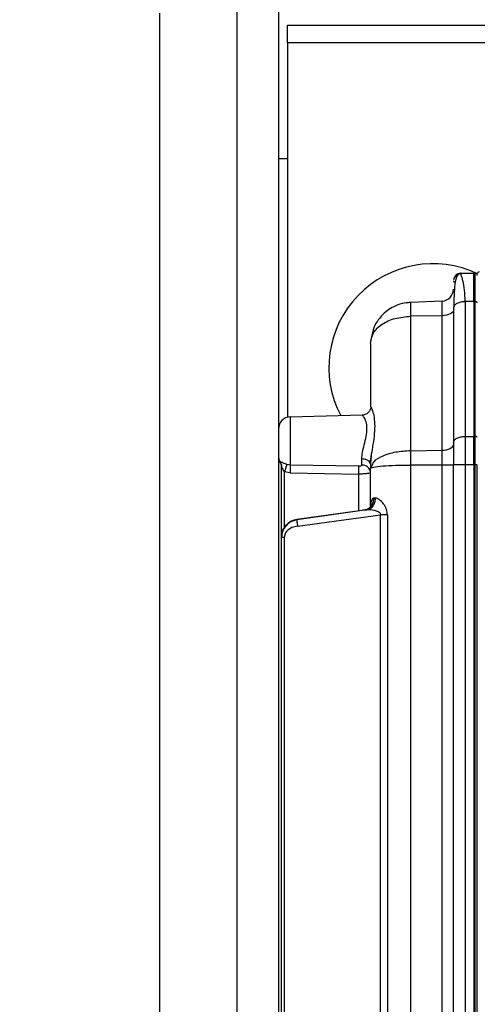
# Model space of a CAD drawing. Units: millimetres. Extents: x 4 to 416, y 4 to 293.
# Drawn here: x 68 to 75, y 162 to 177 of the extents above; entities that cross this region are included whole.
import ezdxf

# ---------------------------------------------------------------- set-up
doc = ezdxf.new("R2010")
doc.units = ezdxf.units.MM
doc.layers.add('FORMAT', color=7, linetype='Continuous')
doc.styles.add('SLDTEXTSTYLE0', font='TXT', dxfattribs={"width": 0.75})
doc.dimstyles.new('SLDDIMSTYLE1', dxfattribs={"dimtxt": 3.5, "dimasz": 3.302, "dimexe": 0, "dimexo": 0.0625, "dimgap": 0.875, "dimtad": 1, "dimdec": 0, "dimlfac": 11, "dimrnd": 1e-09, "dimzin": 12, "dimdsep": 46, "dimtxsty": 'SLDTEXTSTYLE0', "dimsah": 1, "dimcen": 0.09, "dimadec": 0, "dimazin": 3, "dimtfac": 1, "dimtdec": 0, "dimtofl": 0, "dimtmove": 0, "dimatfit": 3, "dimfxl": 0, "dimfrac": 2, "dimtolj": 1, "dimtzin": 12, "dimarcsym": 0})

# ---------------------------------------------------------------- blocks, each defined once
blk = doc.blocks.new('_D_13')
at = {"layer": 'FORMAT'}
for p, q in [((68.078, 178.829), (29.351, 178.829)), ((30.351, 178.829), (30.351, 62.193)), ((45.805, 62.193), (29.351, 62.193))]:
    blk.add_line(p, q, dxfattribs=at)
for points in [[(30.351, 178.829), (29.843, 175.527), (30.859, 175.527)], [(30.351, 62.193), (30.859, 65.495), (29.843, 65.495)]]:
    blk.add_solid(points, dxfattribs=at)
at = {"layer": 'FORMAT', "insert": (25.839, 117.555), "char_height": 3.5, "attachment_point": 1, "rotation": 90, "style": 'SLDTEXTSTYLE0'}
blk.add_mtext('1283', dxfattribs=at)

msp = doc.modelspace()

# ---------------------------------------------------------------- linework, layer by layer
at = {"color": 7, "linetype": 'Continuous', "lineweight": 25}
for p, q in [((70.896, 178.374), (70.896, 154.738)), ((71.532, 178.374), (71.532, 154.738)), ((69.714, 155.829), (69.714, 177.283)), ((71.669, 176.829), (71.669, 177.102)), ((71.669, 177.102), (76.214, 177.102)), ((76.214, 176.829), (71.669, 176.829)), ((71.669, 176.829), (71.669, 171.089)), ((71.532, 175.056), (71.669, 175.056)), ((74.321, 173.298), (74.523, 173.301)), ((74.327, 173.283), (74.321, 173.298)), ((74.523, 172.863), (74.523, 173.301)), ((74.523, 173.301), (74.543, 173.301)), ((74.543, 172.862), (74.543, 173.301)), ((73.499, 172.843), (73.556, 172.856)), ((73.556, 172.856), (74.039, 172.873)), ((73.556, 172.856), (73.556, 172.638)), ((74.523, 172.863), (74.393, 172.862)), ((74.393, 172.862), (74.393, 170.797)), ((74.523, 172.863), (74.523, 170.798)), ((74.543, 172.862), (74.523, 172.863)), ((74.543, 170.798), (74.543, 172.862)), ((74.039, 172.646), (73.556, 172.638)), ((73.556, 172.638), (73.556, 170.576)), ((74.039, 170.584), (74.039, 172.646)), ((74.214, 172.771), (74.214, 170.706)), ((72.942, 172.22), (72.972, 172.371)), ((72.942, 172.22), (72.942, 171.255)), ((72.813, 171.123), (71.709, 171.094)), ((72.814, 171.123), (72.813, 171.123)), ((71.709, 171.094), (71.709, 170.705)), ((71.709, 170.705), (71.709, 170.669)), ((71.709, 170.669), (71.709, 170.358)), ((74.214, 170.706), (74.214, 170.359)), ((74.393, 170.797), (74.523, 170.798)), ((74.393, 170.797), (74.393, 170.359)), ((74.523, 170.359), (74.523, 170.798)), ((74.523, 170.798), (74.543, 170.798)), ((74.543, 170.359), (74.543, 170.798)), ((72.939, 170.38), (72.955, 170.527)), ((73.556, 170.576), (74.039, 170.584)), ((73.556, 170.576), (73.556, 170.358)), ((71.558, 170.406), (71.558, 170.403)), ((71.558, 170.403), (71.558, 170.403)), ((71.709, 170.358), (71.66, 170.367)), ((72.809, 170.359), (72.809, 170.453)), ((72.942, 170.371), (72.942, 170.304)), ((71.578, 169.247), (71.578, 170.337)), ((71.709, 170.237), (71.622, 170.252)), ((71.622, 170.252), (71.622, 169.387)), ((72.764, 170.339), (71.709, 170.358)), ((71.709, 170.237), (72.764, 170.22)), ((72.764, 169.658), (72.764, 170.22)), ((72.967, 170.356), (72.942, 170.304)), ((72.942, 170.304), (72.954, 170.316)), ((72.942, 169.698), (72.942, 170.304)), ((74.039, 170.358), (73.556, 170.358)), ((73.556, 170.358), (73.556, 157.209)), ((74.039, 157.209), (74.039, 170.358)), ((74.214, 170.358), (74.039, 170.358)), ((74.393, 170.359), (74.214, 170.359)), ((74.214, 157.208), (74.214, 170.359)), ((74.523, 170.359), (74.393, 170.359)), ((74.393, 170.359), (74.393, 157.208)), ((74.543, 170.359), (74.523, 170.359)), ((74.523, 170.359), (74.523, 157.208)), ((74.543, 157.208), (74.543, 170.359)), ((74.578, 170.359), (74.543, 170.359)), ((74.578, 157.221), (74.578, 170.358)), ((71.813, 169.523), (72.852, 169.671)), ((72.884, 169.67), (72, 169.548)), ((72.861, 169.674), (72.827, 169.666)), ((72.852, 169.671), (72.884, 169.67)), ((72, 169.548), (71.813, 169.522)), ((71.813, 169.523), (71.813, 169.522)), ((71.825, 169.419), (73.097, 169.595)), ((73.2, 169.595), (73.097, 169.595)), ((73.097, 157.972), (73.097, 169.595)), ((73.2, 169.595), (73.2, 157.972)), ((71.578, 169.247), (71.595, 169.343)), ((71.622, 169.247), (71.578, 169.247)), ((71.578, 158.32), (71.578, 169.247)), ((71.622, 169.247), (71.622, 158.32))]:
    msp.add_line(p, q, dxfattribs=at)
at = {"color": 7, "linetype": 'Continuous', "lineweight": 25, "flags": 128}
for points in [[(74.039, 172.646), (74.039, 172.695), (74.039, 172.74), (74.039, 172.779), (74.039, 172.812), (74.039, 172.838), (74.039, 172.857), (74.039, 172.869), (74.039, 172.873)], [(74.578, 172.844), (74.577, 172.848), (74.575, 172.851), (74.572, 172.854), (74.568, 172.857), (74.562, 172.859), (74.556, 172.861), (74.55, 172.862), (74.543, 172.862)], [(74.214, 172.737), (74.211, 172.72), (74.201, 172.703), (74.185, 172.688), (74.163, 172.674), (74.137, 172.663), (74.106, 172.654), (74.073, 172.648), (74.039, 172.646)], [(74.039, 170.584), (74.073, 170.587), (74.106, 170.592), (74.137, 170.601), (74.163, 170.612), (74.185, 170.626), (74.201, 170.641), (74.211, 170.658), (74.214, 170.675)], [(74.039, 170.358), (74.039, 170.388), (74.039, 170.417), (74.039, 170.446), (74.039, 170.475), (74.039, 170.504), (74.039, 170.531), (74.039, 170.558), (74.039, 170.584)]]:
    msp.add_lwpolyline(points, dxfattribs=at)
at = {"color": 7, "linetype": 'Continuous', "lineweight": 25}
for centre, radius, start, end in [((73.896, 171.852), 1.591, 64.466, 207.5914), ((74.542, 173.264), 0.0364, 82, 88), ((74.542, 173.264), 0.0364, 58, 82), ((74.542, 173.264), 0.0364, 0, 58), ((74.605, 173.29), 0.0273, 92.0001, 180.002), ((74.032, 173.054), 0.182, 272, 359.9999), ((71.714, 170.913), 0.182, 91.5, 180), ((74.542, 170.725), 0.0721, 85.9862, 89.0042), ((74.543, 170.735), 0.0628, 73.0793, 86.2925), ((74.558, 170.775), 0.0203, 13.406, 82.4916), ((71.714, 170.497), 0.182, 180, 211.0027), ((71.444, 170.337), 0.134, 0.0203, 31.3271), ((71.442, 170.333), 0.136, 0, 31.0027), ((72.817, 170.234), 0.125, 5.8204, 93.6482)]:
    msp.add_arc(centre, radius, start, end, dxfattribs=at)
for points in [[(74.321, 173.298), (74.307, 173.296), (74.279, 173.292), (74.244, 173.267), (74.219, 173.231), (74.216, 173.203), (74.214, 173.189)], [(74.393, 172.862), (74.369, 172.86), (74.322, 172.857), (74.263, 172.836), (74.222, 172.806), (74.217, 172.783), (74.214, 172.771)], [(74.214, 170.706), (74.217, 170.718), (74.222, 170.741), (74.263, 170.771), (74.322, 170.792), (74.369, 170.795), (74.393, 170.797)], [(72.942, 170.371), (72.94, 170.381), (72.936, 170.403), (72.905, 170.429), (72.861, 170.448), (72.826, 170.451), (72.809, 170.453)], [(71.709, 170.358), (71.71, 170.351), (71.71, 170.338), (71.71, 170.308), (71.71, 170.274), (71.71, 170.249), (71.709, 170.237)], [(72.764, 170.22), (72.765, 170.232), (72.765, 170.256), (72.765, 170.29), (72.765, 170.319), (72.765, 170.333), (72.764, 170.339)], [(71.813, 169.522), (71.813, 169.52), (71.813, 169.515), (71.815, 169.491), (71.819, 169.458), (71.823, 169.432), (71.825, 169.419)]]:
    msp.add_open_spline(points, degree=3, dxfattribs=at)
for points, knots in [([(74.327, 173.291), (74.325, 173.291), (74.321, 173.291), (74.312, 173.289), (74.295, 173.284), (74.264, 173.26), (74.241, 173.192), (74.224, 173.036), (74.219, 172.874), (74.217, 172.783)], [0, 0, 0, 0, 0.008219, 0.016962, 0.037411, 0.095907, 0.296038, 0.602606, 1, 1, 1, 1]), ([(74.324, 173.291), (74.315, 173.29), (74.294, 173.288), (74.264, 173.274), (74.237, 173.25), (74.227, 173.23), (74.222, 173.219)], [0, 0, 0, 0, 0.216162, 0.473326, 0.738825, 1, 1, 1, 1]), ([(74.393, 172.862), (74.39, 172.924), (74.386, 173.05), (74.359, 173.187), (74.333, 173.269), (74.329, 173.28), (74.327, 173.283)], [0, 0, 0, 0, 0.278571, 0.567868, 0.857665, 1, 1, 1, 1]), ([(74.214, 173.178), (74.215, 173.177), (74.215, 173.176), (74.22, 173.163), (74.223, 173.155)], [0, 0, 0, 0, 0.456908, 1, 1, 1, 1]), ([(74.228, 173.217), (74.226, 173.219), (74.22, 173.223), (74.217, 173.214), (74.216, 173.208)], [0, 0, 0, 0, 0.3609082, 1, 1, 1, 1]), ([(73.562, 172.852), (73.516, 172.847), (73.426, 172.838), (73.265, 172.776), (73.109, 172.661), (72.99, 172.486), (72.964, 172.357), (72.952, 172.297)], [0, 0, 0, 0, 0.154897, 0.301529, 0.565327, 0.795539, 1, 1, 1, 1]), ([(72.942, 172.22), (72.951, 172.276), (72.969, 172.387), (73.111, 172.522), (73.312, 172.616), (73.475, 172.631), (73.556, 172.638)], [0, 0, 0, 0, 0.257982, 0.503304, 0.753652, 1, 1, 1, 1]), ([(72.809, 170.453), (72.811, 170.485), (72.816, 170.552), (72.847, 170.67), (72.877, 170.797), (72.893, 170.922), (72.876, 171.025), (72.846, 171.09), (72.819, 171.122), (72.815, 171.12), (72.814, 171.12)], [0, 0, 0, 0, 0.120546, 0.25158, 0.389401, 0.531151, 0.672306, 0.808668, 0.93721, 1, 1, 1, 1]), ([(72.95, 171.241), (72.95, 171.24), (72.949, 171.234), (72.944, 171.218), (72.934, 171.196), (72.919, 171.173), (72.898, 171.153), (72.872, 171.136), (72.843, 171.125), (72.823, 171.123), (72.813, 171.122)], [0, 0, 0, 0, 0.019142, 0.142187, 0.271175, 0.40767, 0.5514, 0.700327, 0.85113, 1, 1, 1, 1]), ([(72.942, 171.255), (72.944, 171.254), (72.948, 171.25), (72.974, 171.19), (72.999, 171.092), (73.01, 170.957), (72.999, 170.801), (72.974, 170.641), (72.948, 170.492), (72.944, 170.409), (72.942, 170.371)], [0, 0, 0, 0, 0.104214, 0.227258, 0.363503, 0.499873, 0.636263, 0.772582, 0.895507, 1, 1, 1, 1]), ([(73.556, 170.576), (73.478, 170.571), (73.32, 170.561), (73.12, 170.499), (72.99, 170.425), (72.973, 170.374), (72.967, 170.356)], [0, 0, 0, 0, 0.275269, 0.558661, 0.850369, 1, 1, 1, 1]), ([(71.66, 170.367), (71.652, 170.37), (71.637, 170.375), (71.617, 170.384), (71.599, 170.392), (71.579, 170.401), (71.562, 170.411), (71.56, 170.408), (71.558, 170.406)], [0, 0, 0, 0, 0.123459, 0.244147, 0.366921, 0.488246, 0.729967, 1, 1, 1, 1]), ([(71.573, 170.373), (71.574, 170.371), (71.575, 170.366), (71.579, 170.352), (71.58, 170.34), (71.581, 170.331)], [0, 0, 0, 0, 0.24003, 0.483193, 1, 1, 1, 1]), ([(71.66, 170.367), (71.658, 170.361), (71.654, 170.349), (71.645, 170.32), (71.634, 170.287), (71.626, 170.264), (71.622, 170.252)], [0, 0, 0, 0, 0.245195, 0.5, 0.754805, 1, 1, 1, 1]), ([(71.578, 170.337), (71.578, 170.337), (71.578, 170.338), (71.578, 170.339), (71.578, 170.339), (71.579, 170.338), (71.58, 170.336), (71.583, 170.327), (71.591, 170.307), (71.604, 170.279), (71.616, 170.261), (71.622, 170.252)], [0, 0, 0, 0, 0.019194, 0.037514, 0.055778, 0.074811, 0.117828, 0.170904, 0.429829, 0.720887, 1, 1, 1, 1]), ([(72.809, 170.359), (72.809, 170.358), (72.808, 170.355), (72.805, 170.35), (72.797, 170.345), (72.782, 170.34), (72.771, 170.34), (72.764, 170.339)], [0, 0, 0, 0, 0.1128355, 0.2243664, 0.4620914, 0.7206437, 1, 1, 1, 1]), ([(72.939, 170.243), (72.939, 170.242), (72.937, 170.239), (72.924, 170.233), (72.892, 170.226), (72.834, 170.221), (72.787, 170.22), (72.764, 170.22)], [0, 0, 0, 0, 0.069142, 0.210953, 0.463427, 0.73427, 1, 1, 1, 1]), ([(72.954, 170.316), (72.954, 170.316), (72.958, 170.321), (73.004, 170.331), (73.118, 170.346), (73.322, 170.356), (73.479, 170.357), (73.556, 170.358)], [0, 0, 0, 0, 0.012662, 0.161899, 0.451247, 0.730553, 1, 1, 1, 1]), ([(72.852, 169.671), (72.87, 169.676), (72.908, 169.686), (72.955, 169.728), (72.988, 169.785), (72.992, 169.829), (72.994, 169.85)], [0, 0, 0, 0, 0.236636, 0.4925691, 0.7525796, 1, 1, 1, 1]), ([(72.884, 169.67), (72.902, 169.676), (72.938, 169.687), (72.983, 169.73), (73.013, 169.787), (73.017, 169.829), (73.019, 169.85)], [0, 0, 0, 0, 0.242375, 0.500402, 0.758208, 1, 1, 1, 1]), ([(72.994, 169.85), (72.989, 169.85), (72.978, 169.848), (72.965, 169.835), (72.956, 169.813), (72.946, 169.767), (72.944, 169.718), (72.943, 169.684)], [0, 0, 0, 0, 0.144842, 0.289563, 0.443604, 0.610056, 1, 1, 1, 1]), ([(73.019, 169.85), (73.014, 169.85), (73.005, 169.85), (72.997, 169.85), (72.994, 169.85)], [0, 0, 0, 0, 0.560221, 1, 1, 1, 1]), ([(73.2, 169.595), (73.2, 169.609), (73.198, 169.638), (73.187, 169.681), (73.168, 169.725), (73.131, 169.781), (73.086, 169.823), (73.045, 169.846), (73.027, 169.849), (73.019, 169.85)], [0, 0, 0, 0, 0.103209, 0.207247, 0.328172, 0.461796, 0.744229, 0.877354, 1, 1, 1, 1]), ([(73.097, 169.595), (73.098, 169.598), (73.098, 169.605), (73.094, 169.616), (73.087, 169.625), (73.063, 169.644), (73.029, 169.655), (72.986, 169.665), (72.941, 169.672), (72.905, 169.671), (72.884, 169.67)], [0, 0, 0, 0, 0.0372351, 0.0761699, 0.1215246, 0.1763868, 0.4344472, 0.5349656, 0.7198062, 1, 1, 1, 1]), ([(71.813, 169.523), (71.784, 169.516), (71.721, 169.501), (71.661, 169.454), (71.631, 169.417), (71.612, 169.39), (71.587, 169.341), (71.581, 169.289), (71.578, 169.256)], [0, 0, 0, 0, 0.225639, 0.486376, 0.575912, 0.603152, 0.748004, 1, 1, 1, 1]), ([(71.815, 169.517), (71.784, 169.509), (71.721, 169.493), (71.645, 169.432), (71.59, 169.35), (71.583, 169.285), (71.58, 169.253)], [0, 0, 0, 0, 0.247944, 0.501552, 0.752554, 1, 1, 1, 1]), ([(71.595, 169.343), (71.61, 169.373), (71.639, 169.434), (71.699, 169.484), (71.739, 169.499), (71.746, 169.502)], [0, 0, 0, 0, 0.444986, 0.895254, 1, 1, 1, 1]), ([(71.746, 169.502), (71.755, 169.506), (71.776, 169.516), (71.799, 169.52), (71.813, 169.522)], [0, 0, 0, 0, 0.413685, 1, 1, 1, 1]), ([(71.813, 169.523), (71.813, 169.523), (71.812, 169.523), (71.812, 169.519), (71.812, 169.517)], [0, 0, 0, 0, 0.501302, 1, 1, 1, 1]), ([(71.825, 169.419), (71.796, 169.414), (71.741, 169.405), (71.673, 169.364), (71.638, 169.315), (71.624, 169.276), (71.623, 169.256), (71.622, 169.247)], [0, 0, 0, 0, 0.301247, 0.566446, 0.800752, 0.903613, 1, 1, 1, 1]), ([(71.578, 169.256), (71.578, 169.255), (71.578, 169.252), (71.578, 169.249), (71.578, 169.247)], [0, 0, 0, 0, 0.562266, 1, 1, 1, 1])]:
    msp.add_open_spline(points, degree=3, knots=knots, dxfattribs=at)

# ---------------------------------------------------------------- dimensions: what is measured, and where the dimension line sits
at = {"layer": 'FORMAT'}
dim = msp.add_linear_dim(base=(30.351, 62.193), p1=(69.078, 178.829), p2=(46.805, 62.193), angle=90, dimstyle='SLDDIMSTYLE1', dxfattribs=at)
dim.commit()
dim.dimension.update_dxf_attribs({"geometry": '_D_13', "text_midpoint": (30.351, 122.727), "dimtype": 160})

doc.saveas('drawing.dxf')
